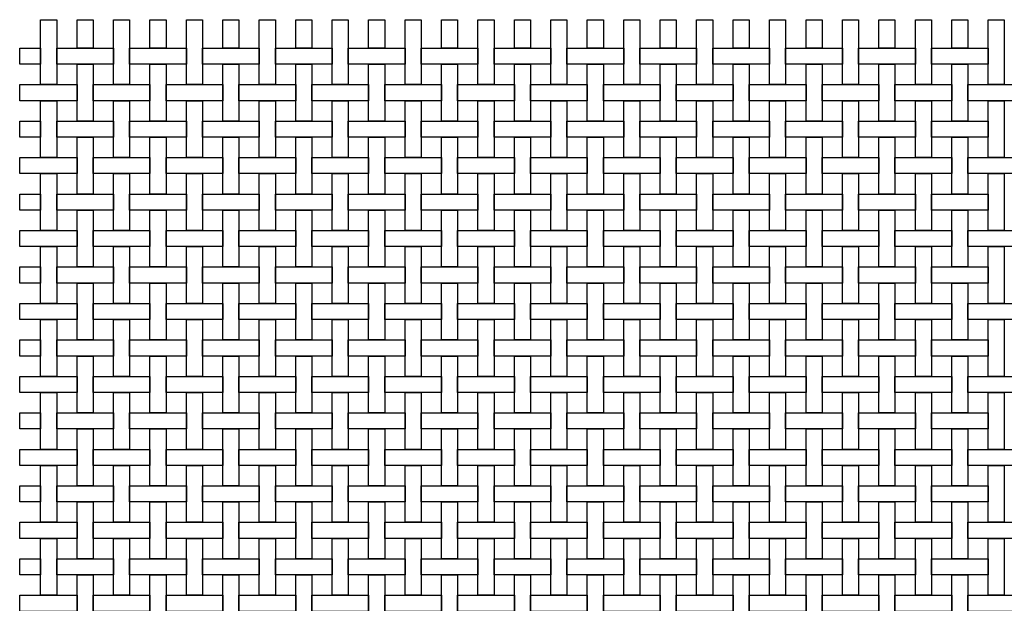
# Model space of a CAD drawing. Extents: x 384.3 to 399.7, y 236.3 to 246.3.
# Drawn here: x 387.8 to 389.6, y 239.4 to 240.5 of the extents above; entities that cross this region are included whole.
import ezdxf

# ---------------------------------------------------------------- set-up
doc = ezdxf.new("R2010")
doc.units = 0
doc.header["$MEASUREMENT"] = 0
doc.layers.add('malla', color=7, linetype='CONTINUOUS')

msp = doc.modelspace()

# ---------------------------------------------------------------- linework, layer by layer
at = {"layer": 'malla'}
for points in [[(387.8622, 240.4783), (387.8622, 240.3573), (387.8322, 240.3573), (387.8322, 240.4783)], [(387.9302, 240.4783), (387.9302, 240.4253), (387.9002, 240.4253), (387.9002, 240.4783)], [(387.9982, 240.4783), (387.9982, 240.3573), (387.9682, 240.3573), (387.9682, 240.4783)], [(388.0662, 240.4783), (388.0662, 240.4253), (388.0362, 240.4253), (388.0362, 240.4783)], [(388.1342, 240.4783), (388.1342, 240.3573), (388.1042, 240.3573), (388.1042, 240.4783)], [(388.2022, 240.4783), (388.2022, 240.4253), (388.1722, 240.4253), (388.1722, 240.4783)], [(388.2702, 240.4783), (388.2702, 240.3573), (388.2402, 240.3573), (388.2402, 240.4783)], [(388.3382, 240.4783), (388.3382, 240.4253), (388.3082, 240.4253), (388.3082, 240.4783)], [(388.4062, 240.4783), (388.4062, 240.3573), (388.3762, 240.3573), (388.3762, 240.4783)], [(388.4742, 240.4783), (388.4742, 240.4253), (388.4442, 240.4253), (388.4442, 240.4783)], [(388.5422, 240.4783), (388.5422, 240.3573), (388.5122, 240.3573), (388.5122, 240.4783)], [(388.6102, 240.4783), (388.6102, 240.4253), (388.5802, 240.4253), (388.5802, 240.4783)], [(388.6782, 240.4783), (388.6782, 240.3573), (388.6482, 240.3573), (388.6482, 240.4783)], [(388.7462, 240.4783), (388.7462, 240.4253), (388.7162, 240.4253), (388.7162, 240.4783)], [(388.8142, 240.4783), (388.8142, 240.3573), (388.7842, 240.3573), (388.7842, 240.4783)], [(388.8822, 240.4783), (388.8822, 240.4253), (388.8522, 240.4253), (388.8522, 240.4783)], [(388.9502, 240.4783), (388.9502, 240.3573), (388.9202, 240.3573), (388.9202, 240.4783)], [(389.0182, 240.4783), (389.0182, 240.4253), (388.9882, 240.4253), (388.9882, 240.4783)], [(389.0862, 240.4783), (389.0862, 240.3573), (389.0562, 240.3573), (389.0562, 240.4783)], [(389.1542, 240.4783), (389.1542, 240.4253), (389.1242, 240.4253), (389.1242, 240.4783)], [(389.2222, 240.4783), (389.2222, 240.3573), (389.1922, 240.3573), (389.1922, 240.4783)], [(389.2902, 240.4783), (389.2902, 240.4253), (389.2602, 240.4253), (389.2602, 240.4783)], [(389.3582, 240.4783), (389.3582, 240.3573), (389.3282, 240.3573), (389.3282, 240.4783)], [(389.4262, 240.4783), (389.4262, 240.4253), (389.3962, 240.4253), (389.3962, 240.4783)], [(389.4942, 240.4783), (389.4942, 240.3573), (389.4642, 240.3573), (389.4642, 240.4783)], [(389.5622, 240.4783), (389.5622, 240.4253), (389.5322, 240.4253), (389.5322, 240.4783)], [(389.6302, 240.4783), (389.6302, 240.3573), (389.6002, 240.3573), (389.6002, 240.4783)], [(387.8322, 240.4253), (387.8322, 240.3953), (387.7932, 240.3953), (387.7932, 240.4253)], [(387.9682, 240.4253), (387.9682, 240.3953), (387.8622, 240.3953), (387.8622, 240.4253)], [(388.1042, 240.4253), (388.1042, 240.3953), (387.9982, 240.3953), (387.9982, 240.4253)], [(388.2402, 240.4253), (388.2402, 240.3953), (388.1342, 240.3953), (388.1342, 240.4253)], [(388.3762, 240.4253), (388.3762, 240.3953), (388.2702, 240.3953), (388.2702, 240.4253)], [(388.5122, 240.4253), (388.5122, 240.3953), (388.4062, 240.3953), (388.4062, 240.4253)], [(388.6482, 240.4253), (388.6482, 240.3953), (388.5422, 240.3953), (388.5422, 240.4253)], [(388.7842, 240.4253), (388.7842, 240.3953), (388.6782, 240.3953), (388.6782, 240.4253)], [(388.9202, 240.4253), (388.9202, 240.3953), (388.8142, 240.3953), (388.8142, 240.4253)], [(389.0562, 240.4253), (389.0562, 240.3953), (388.9502, 240.3953), (388.9502, 240.4253)], [(389.1922, 240.4253), (389.1922, 240.3953), (389.0862, 240.3953), (389.0862, 240.4253)], [(389.3282, 240.4253), (389.3282, 240.3953), (389.2222, 240.3953), (389.2222, 240.4253)], [(389.4642, 240.4253), (389.4642, 240.3953), (389.3582, 240.3953), (389.3582, 240.4253)], [(389.6002, 240.4253), (389.6002, 240.3953), (389.4942, 240.3953), (389.4942, 240.4253)], [(387.9302, 240.3953), (387.9302, 240.2893), (387.9002, 240.2893), (387.9002, 240.3953)], [(388.0662, 240.3953), (388.0662, 240.2893), (388.0362, 240.2893), (388.0362, 240.3953)], [(388.2022, 240.3953), (388.2022, 240.2893), (388.1722, 240.2893), (388.1722, 240.3953)], [(388.3382, 240.3953), (388.3382, 240.2893), (388.3082, 240.2893), (388.3082, 240.3953)], [(388.4742, 240.3953), (388.4742, 240.2893), (388.4442, 240.2893), (388.4442, 240.3953)], [(388.6102, 240.3953), (388.6102, 240.2893), (388.5802, 240.2893), (388.5802, 240.3953)], [(388.7462, 240.3953), (388.7462, 240.2893), (388.7162, 240.2893), (388.7162, 240.3953)], [(388.8822, 240.3953), (388.8822, 240.2893), (388.8522, 240.2893), (388.8522, 240.3953)], [(389.0182, 240.3953), (389.0182, 240.2893), (388.9882, 240.2893), (388.9882, 240.3953)], [(389.1542, 240.3953), (389.1542, 240.2893), (389.1242, 240.2893), (389.1242, 240.3953)], [(389.2902, 240.3953), (389.2902, 240.2893), (389.2602, 240.2893), (389.2602, 240.3953)], [(389.4262, 240.3953), (389.4262, 240.2893), (389.3962, 240.2893), (389.3962, 240.3953)], [(389.5622, 240.3953), (389.5622, 240.2893), (389.5322, 240.2893), (389.5322, 240.3953)], [(387.9002, 240.3573), (387.9002, 240.3273), (387.7932, 240.3273), (387.7932, 240.3573)], [(388.0362, 240.3573), (388.0362, 240.3273), (387.9302, 240.3273), (387.9302, 240.3573)], [(388.1722, 240.3573), (388.1722, 240.3273), (388.0662, 240.3273), (388.0662, 240.3573)], [(388.3082, 240.3573), (388.3082, 240.3273), (388.2022, 240.3273), (388.2022, 240.3573)], [(388.4442, 240.3573), (388.4442, 240.3273), (388.3382, 240.3273), (388.3382, 240.3573)], [(388.5802, 240.3573), (388.5802, 240.3273), (388.4742, 240.3273), (388.4742, 240.3573)], [(388.7162, 240.3573), (388.7162, 240.3273), (388.6102, 240.3273), (388.6102, 240.3573)], [(388.8522, 240.3573), (388.8522, 240.3273), (388.7462, 240.3273), (388.7462, 240.3573)], [(388.9882, 240.3573), (388.9882, 240.3273), (388.8822, 240.3273), (388.8822, 240.3573)], [(389.1242, 240.3573), (389.1242, 240.3273), (389.0182, 240.3273), (389.0182, 240.3573)], [(389.2602, 240.3573), (389.2602, 240.3273), (389.1542, 240.3273), (389.1542, 240.3573)], [(389.3962, 240.3573), (389.3962, 240.3273), (389.2902, 240.3273), (389.2902, 240.3573)], [(389.5322, 240.3573), (389.5322, 240.3273), (389.4262, 240.3273), (389.4262, 240.3573)], [(389.6682, 240.3573), (389.6682, 240.3273), (389.5622, 240.3273), (389.5622, 240.3573)], [(387.8622, 240.3273), (387.8622, 240.2213), (387.8322, 240.2213), (387.8322, 240.3273)], [(387.9982, 240.3273), (387.9982, 240.2213), (387.9682, 240.2213), (387.9682, 240.3273)], [(388.1342, 240.3273), (388.1342, 240.2213), (388.1042, 240.2213), (388.1042, 240.3273)], [(388.2702, 240.3273), (388.2702, 240.2213), (388.2402, 240.2213), (388.2402, 240.3273)], [(388.4062, 240.3273), (388.4062, 240.2213), (388.3762, 240.2213), (388.3762, 240.3273)], [(388.5422, 240.3273), (388.5422, 240.2213), (388.5122, 240.2213), (388.5122, 240.3273)], [(388.6782, 240.3273), (388.6782, 240.2213), (388.6482, 240.2213), (388.6482, 240.3273)], [(388.8142, 240.3273), (388.8142, 240.2213), (388.7842, 240.2213), (388.7842, 240.3273)], [(388.9502, 240.3273), (388.9502, 240.2213), (388.9202, 240.2213), (388.9202, 240.3273)], [(389.0862, 240.3273), (389.0862, 240.2213), (389.0562, 240.2213), (389.0562, 240.3273)], [(389.2222, 240.3273), (389.2222, 240.2213), (389.1922, 240.2213), (389.1922, 240.3273)], [(389.3582, 240.3273), (389.3582, 240.2213), (389.3282, 240.2213), (389.3282, 240.3273)], [(389.4942, 240.3273), (389.4942, 240.2213), (389.4642, 240.2213), (389.4642, 240.3273)], [(389.6302, 240.3273), (389.6302, 240.2213), (389.6002, 240.2213), (389.6002, 240.3273)], [(387.8322, 240.2893), (387.8322, 240.2593), (387.7932, 240.2593), (387.7932, 240.2893)], [(387.9682, 240.2893), (387.9682, 240.2593), (387.8622, 240.2593), (387.8622, 240.2893)], [(388.1042, 240.2893), (388.1042, 240.2593), (387.9982, 240.2593), (387.9982, 240.2893)], [(388.2402, 240.2893), (388.2402, 240.2593), (388.1342, 240.2593), (388.1342, 240.2893)], [(388.3762, 240.2893), (388.3762, 240.2593), (388.2702, 240.2593), (388.2702, 240.2893)], [(388.5122, 240.2893), (388.5122, 240.2593), (388.4062, 240.2593), (388.4062, 240.2893)], [(388.6482, 240.2893), (388.6482, 240.2593), (388.5422, 240.2593), (388.5422, 240.2893)], [(388.7842, 240.2893), (388.7842, 240.2593), (388.6782, 240.2593), (388.6782, 240.2893)], [(388.9202, 240.2893), (388.9202, 240.2593), (388.8142, 240.2593), (388.8142, 240.2893)], [(389.0562, 240.2893), (389.0562, 240.2593), (388.9502, 240.2593), (388.9502, 240.2893)], [(389.1922, 240.2893), (389.1922, 240.2593), (389.0862, 240.2593), (389.0862, 240.2893)], [(389.3282, 240.2893), (389.3282, 240.2593), (389.2222, 240.2593), (389.2222, 240.2893)], [(389.4642, 240.2893), (389.4642, 240.2593), (389.3582, 240.2593), (389.3582, 240.2893)], [(389.6002, 240.2893), (389.6002, 240.2593), (389.4942, 240.2593), (389.4942, 240.2893)], [(387.9302, 240.2593), (387.9302, 240.1533), (387.9002, 240.1533), (387.9002, 240.2593)], [(388.0662, 240.2593), (388.0662, 240.1533), (388.0362, 240.1533), (388.0362, 240.2593)], [(388.2022, 240.2593), (388.2022, 240.1533), (388.1722, 240.1533), (388.1722, 240.2593)], [(388.3382, 240.2593), (388.3382, 240.1533), (388.3082, 240.1533), (388.3082, 240.2593)], [(388.4742, 240.2593), (388.4742, 240.1533), (388.4442, 240.1533), (388.4442, 240.2593)], [(388.6102, 240.2593), (388.6102, 240.1533), (388.5802, 240.1533), (388.5802, 240.2593)], [(388.7462, 240.2593), (388.7462, 240.1533), (388.7162, 240.1533), (388.7162, 240.2593)], [(388.8822, 240.2593), (388.8822, 240.1533), (388.8522, 240.1533), (388.8522, 240.2593)], [(389.0182, 240.2593), (389.0182, 240.1533), (388.9882, 240.1533), (388.9882, 240.2593)], [(389.1542, 240.2593), (389.1542, 240.1533), (389.1242, 240.1533), (389.1242, 240.2593)], [(389.2902, 240.2593), (389.2902, 240.1533), (389.2602, 240.1533), (389.2602, 240.2593)], [(389.4262, 240.2593), (389.4262, 240.1533), (389.3962, 240.1533), (389.3962, 240.2593)], [(389.5622, 240.2593), (389.5622, 240.1533), (389.5322, 240.1533), (389.5322, 240.2593)], [(387.9002, 240.2213), (387.9002, 240.1913), (387.7932, 240.1913), (387.7932, 240.2213)], [(388.0362, 240.2213), (388.0362, 240.1913), (387.9302, 240.1913), (387.9302, 240.2213)], [(388.1722, 240.2213), (388.1722, 240.1913), (388.0662, 240.1913), (388.0662, 240.2213)], [(388.3082, 240.2213), (388.3082, 240.1913), (388.2022, 240.1913), (388.2022, 240.2213)], [(388.4442, 240.2213), (388.4442, 240.1913), (388.3382, 240.1913), (388.3382, 240.2213)], [(388.5802, 240.2213), (388.5802, 240.1913), (388.4742, 240.1913), (388.4742, 240.2213)], [(388.7162, 240.2213), (388.7162, 240.1913), (388.6102, 240.1913), (388.6102, 240.2213)], [(388.8522, 240.2213), (388.8522, 240.1913), (388.7462, 240.1913), (388.7462, 240.2213)], [(388.9882, 240.2213), (388.9882, 240.1913), (388.8822, 240.1913), (388.8822, 240.2213)], [(389.1242, 240.2213), (389.1242, 240.1913), (389.0182, 240.1913), (389.0182, 240.2213)], [(389.2602, 240.2213), (389.2602, 240.1913), (389.1542, 240.1913), (389.1542, 240.2213)], [(389.3962, 240.2213), (389.3962, 240.1913), (389.2902, 240.1913), (389.2902, 240.2213)], [(389.5322, 240.2213), (389.5322, 240.1913), (389.4262, 240.1913), (389.4262, 240.2213)], [(389.6682, 240.2213), (389.6682, 240.1913), (389.5622, 240.1913), (389.5622, 240.2213)], [(387.8622, 240.1913), (387.8622, 240.0853), (387.8322, 240.0853), (387.8322, 240.1913)], [(387.9982, 240.1913), (387.9982, 240.0853), (387.9682, 240.0853), (387.9682, 240.1913)], [(388.1342, 240.1913), (388.1342, 240.0853), (388.1042, 240.0853), (388.1042, 240.1913)], [(388.2702, 240.1913), (388.2702, 240.0853), (388.2402, 240.0853), (388.2402, 240.1913)], [(388.4062, 240.1913), (388.4062, 240.0853), (388.3762, 240.0853), (388.3762, 240.1913)], [(388.5422, 240.1913), (388.5422, 240.0853), (388.5122, 240.0853), (388.5122, 240.1913)], [(388.6782, 240.1913), (388.6782, 240.0853), (388.6482, 240.0853), (388.6482, 240.1913)], [(388.8142, 240.1913), (388.8142, 240.0853), (388.7842, 240.0853), (388.7842, 240.1913)], [(388.9502, 240.1913), (388.9502, 240.0853), (388.9202, 240.0853), (388.9202, 240.1913)], [(389.0862, 240.1913), (389.0862, 240.0853), (389.0562, 240.0853), (389.0562, 240.1913)], [(389.2222, 240.1913), (389.2222, 240.0853), (389.1922, 240.0853), (389.1922, 240.1913)], [(389.3582, 240.1913), (389.3582, 240.0853), (389.3282, 240.0853), (389.3282, 240.1913)], [(389.4942, 240.1913), (389.4942, 240.0853), (389.4642, 240.0853), (389.4642, 240.1913)], [(389.6302, 240.1913), (389.6302, 240.0853), (389.6002, 240.0853), (389.6002, 240.1913)], [(387.8322, 240.1533), (387.8322, 240.1233), (387.7932, 240.1233), (387.7932, 240.1533)], [(387.9682, 240.1533), (387.9682, 240.1233), (387.8622, 240.1233), (387.8622, 240.1533)], [(388.1042, 240.1533), (388.1042, 240.1233), (387.9982, 240.1233), (387.9982, 240.1533)], [(388.2402, 240.1533), (388.2402, 240.1233), (388.1342, 240.1233), (388.1342, 240.1533)], [(388.3762, 240.1533), (388.3762, 240.1233), (388.2702, 240.1233), (388.2702, 240.1533)], [(388.5122, 240.1533), (388.5122, 240.1233), (388.4062, 240.1233), (388.4062, 240.1533)], [(388.6482, 240.1533), (388.6482, 240.1233), (388.5422, 240.1233), (388.5422, 240.1533)], [(388.7842, 240.1533), (388.7842, 240.1233), (388.6782, 240.1233), (388.6782, 240.1533)], [(388.9202, 240.1533), (388.9202, 240.1233), (388.8142, 240.1233), (388.8142, 240.1533)], [(389.0562, 240.1533), (389.0562, 240.1233), (388.9502, 240.1233), (388.9502, 240.1533)], [(389.1922, 240.1533), (389.1922, 240.1233), (389.0862, 240.1233), (389.0862, 240.1533)], [(389.3282, 240.1533), (389.3282, 240.1233), (389.2222, 240.1233), (389.2222, 240.1533)], [(389.4642, 240.1533), (389.4642, 240.1233), (389.3582, 240.1233), (389.3582, 240.1533)], [(389.6002, 240.1533), (389.6002, 240.1233), (389.4942, 240.1233), (389.4942, 240.1533)], [(387.9302, 240.1233), (387.9302, 240.0173), (387.9002, 240.0173), (387.9002, 240.1233)], [(388.0662, 240.1233), (388.0662, 240.0173), (388.0362, 240.0173), (388.0362, 240.1233)], [(388.2022, 240.1233), (388.2022, 240.0173), (388.1722, 240.0173), (388.1722, 240.1233)], [(388.3382, 240.1233), (388.3382, 240.0173), (388.3082, 240.0173), (388.3082, 240.1233)], [(388.4742, 240.1233), (388.4742, 240.0173), (388.4442, 240.0173), (388.4442, 240.1233)], [(388.6102, 240.1233), (388.6102, 240.0173), (388.5802, 240.0173), (388.5802, 240.1233)], [(388.7462, 240.1233), (388.7462, 240.0173), (388.7162, 240.0173), (388.7162, 240.1233)], [(388.8822, 240.1233), (388.8822, 240.0173), (388.8522, 240.0173), (388.8522, 240.1233)], [(389.0182, 240.1233), (389.0182, 240.0173), (388.9882, 240.0173), (388.9882, 240.1233)], [(389.1542, 240.1233), (389.1542, 240.0173), (389.1242, 240.0173), (389.1242, 240.1233)], [(389.2902, 240.1233), (389.2902, 240.0173), (389.2602, 240.0173), (389.2602, 240.1233)], [(389.4262, 240.1233), (389.4262, 240.0173), (389.3962, 240.0173), (389.3962, 240.1233)], [(389.5622, 240.1233), (389.5622, 240.0173), (389.5322, 240.0173), (389.5322, 240.1233)], [(387.9002, 240.0853), (387.9002, 240.0553), (387.7932, 240.0553), (387.7932, 240.0853)], [(388.0362, 240.0853), (388.0362, 240.0553), (387.9302, 240.0553), (387.9302, 240.0853)], [(388.1722, 240.0853), (388.1722, 240.0553), (388.0662, 240.0553), (388.0662, 240.0853)], [(388.3082, 240.0853), (388.3082, 240.0553), (388.2022, 240.0553), (388.2022, 240.0853)], [(388.4442, 240.0853), (388.4442, 240.0553), (388.3382, 240.0553), (388.3382, 240.0853)], [(388.5802, 240.0853), (388.5802, 240.0553), (388.4742, 240.0553), (388.4742, 240.0853)], [(388.7162, 240.0853), (388.7162, 240.0553), (388.6102, 240.0553), (388.6102, 240.0853)], [(388.8522, 240.0853), (388.8522, 240.0553), (388.7462, 240.0553), (388.7462, 240.0853)], [(388.9882, 240.0853), (388.9882, 240.0553), (388.8822, 240.0553), (388.8822, 240.0853)], [(389.1242, 240.0853), (389.1242, 240.0553), (389.0182, 240.0553), (389.0182, 240.0853)], [(389.2602, 240.0853), (389.2602, 240.0553), (389.1542, 240.0553), (389.1542, 240.0853)], [(389.3962, 240.0853), (389.3962, 240.0553), (389.2902, 240.0553), (389.2902, 240.0853)], [(389.5322, 240.0853), (389.5322, 240.0553), (389.4262, 240.0553), (389.4262, 240.0853)], [(389.6682, 240.0853), (389.6682, 240.0553), (389.5622, 240.0553), (389.5622, 240.0853)], [(387.8622, 240.0553), (387.8622, 239.9493), (387.8322, 239.9493), (387.8322, 240.0553)], [(387.9982, 240.0553), (387.9982, 239.9493), (387.9682, 239.9493), (387.9682, 240.0553)], [(388.1342, 240.0553), (388.1342, 239.9493), (388.1042, 239.9493), (388.1042, 240.0553)], [(388.2702, 240.0553), (388.2702, 239.9493), (388.2402, 239.9493), (388.2402, 240.0553)], [(388.4062, 240.0553), (388.4062, 239.9493), (388.3762, 239.9493), (388.3762, 240.0553)], [(388.5422, 240.0553), (388.5422, 239.9493), (388.5122, 239.9493), (388.5122, 240.0553)], [(388.6782, 240.0553), (388.6782, 239.9493), (388.6482, 239.9493), (388.6482, 240.0553)], [(388.8142, 240.0553), (388.8142, 239.9493), (388.7842, 239.9493), (388.7842, 240.0553)], [(388.9502, 240.0553), (388.9502, 239.9493), (388.9202, 239.9493), (388.9202, 240.0553)], [(389.0862, 240.0553), (389.0862, 239.9493), (389.0562, 239.9493), (389.0562, 240.0553)], [(389.2222, 240.0553), (389.2222, 239.9493), (389.1922, 239.9493), (389.1922, 240.0553)], [(389.3582, 240.0553), (389.3582, 239.9493), (389.3282, 239.9493), (389.3282, 240.0553)], [(389.4942, 240.0553), (389.4942, 239.9493), (389.4642, 239.9493), (389.4642, 240.0553)], [(389.6302, 240.0553), (389.6302, 239.9493), (389.6002, 239.9493), (389.6002, 240.0553)], [(387.8322, 240.0173), (387.8322, 239.9873), (387.7932, 239.9873), (387.7932, 240.0173)], [(387.9682, 240.0173), (387.9682, 239.9873), (387.8622, 239.9873), (387.8622, 240.0173)], [(388.1042, 240.0173), (388.1042, 239.9873), (387.9982, 239.9873), (387.9982, 240.0173)], [(388.2402, 240.0173), (388.2402, 239.9873), (388.1342, 239.9873), (388.1342, 240.0173)], [(388.3762, 240.0173), (388.3762, 239.9873), (388.2702, 239.9873), (388.2702, 240.0173)], [(388.5122, 240.0173), (388.5122, 239.9873), (388.4062, 239.9873), (388.4062, 240.0173)], [(388.6482, 240.0173), (388.6482, 239.9873), (388.5422, 239.9873), (388.5422, 240.0173)], [(388.7842, 240.0173), (388.7842, 239.9873), (388.6782, 239.9873), (388.6782, 240.0173)], [(388.9202, 240.0173), (388.9202, 239.9873), (388.8142, 239.9873), (388.8142, 240.0173)], [(389.0562, 240.0173), (389.0562, 239.9873), (388.9502, 239.9873), (388.9502, 240.0173)], [(389.1922, 240.0173), (389.1922, 239.9873), (389.0862, 239.9873), (389.0862, 240.0173)], [(389.3282, 240.0173), (389.3282, 239.9873), (389.2222, 239.9873), (389.2222, 240.0173)], [(389.4642, 240.0173), (389.4642, 239.9873), (389.3582, 239.9873), (389.3582, 240.0173)], [(389.6002, 240.0173), (389.6002, 239.9873), (389.4942, 239.9873), (389.4942, 240.0173)], [(387.9302, 239.9873), (387.9302, 239.8813), (387.9002, 239.8813), (387.9002, 239.9873)], [(388.0662, 239.9873), (388.0662, 239.8813), (388.0362, 239.8813), (388.0362, 239.9873)], [(388.2022, 239.9873), (388.2022, 239.8813), (388.1722, 239.8813), (388.1722, 239.9873)], [(388.3382, 239.9873), (388.3382, 239.8813), (388.3082, 239.8813), (388.3082, 239.9873)], [(388.4742, 239.9873), (388.4742, 239.8813), (388.4442, 239.8813), (388.4442, 239.9873)], [(388.6102, 239.9873), (388.6102, 239.8813), (388.5802, 239.8813), (388.5802, 239.9873)], [(388.7462, 239.9873), (388.7462, 239.8813), (388.7162, 239.8813), (388.7162, 239.9873)], [(388.8822, 239.9873), (388.8822, 239.8813), (388.8522, 239.8813), (388.8522, 239.9873)], [(389.0182, 239.9873), (389.0182, 239.8813), (388.9882, 239.8813), (388.9882, 239.9873)], [(389.1542, 239.9873), (389.1542, 239.8813), (389.1242, 239.8813), (389.1242, 239.9873)], [(389.2902, 239.9873), (389.2902, 239.8813), (389.2602, 239.8813), (389.2602, 239.9873)], [(389.4262, 239.9873), (389.4262, 239.8813), (389.3962, 239.8813), (389.3962, 239.9873)], [(389.5622, 239.9873), (389.5622, 239.8813), (389.5322, 239.8813), (389.5322, 239.9873)], [(387.9002, 239.9493), (387.9002, 239.9193), (387.7932, 239.9193), (387.7932, 239.9493)], [(388.0362, 239.9493), (388.0362, 239.9193), (387.9302, 239.9193), (387.9302, 239.9493)], [(388.1722, 239.9493), (388.1722, 239.9193), (388.0662, 239.9193), (388.0662, 239.9493)], [(388.3082, 239.9493), (388.3082, 239.9193), (388.2022, 239.9193), (388.2022, 239.9493)], [(388.4442, 239.9493), (388.4442, 239.9193), (388.3382, 239.9193), (388.3382, 239.9493)], [(388.5802, 239.9493), (388.5802, 239.9193), (388.4742, 239.9193), (388.4742, 239.9493)], [(388.7162, 239.9493), (388.7162, 239.9193), (388.6102, 239.9193), (388.6102, 239.9493)], [(388.8522, 239.9493), (388.8522, 239.9193), (388.7462, 239.9193), (388.7462, 239.9493)], [(388.9882, 239.9493), (388.9882, 239.9193), (388.8822, 239.9193), (388.8822, 239.9493)], [(389.1242, 239.9493), (389.1242, 239.9193), (389.0182, 239.9193), (389.0182, 239.9493)], [(389.2602, 239.9493), (389.2602, 239.9193), (389.1542, 239.9193), (389.1542, 239.9493)], [(389.3962, 239.9493), (389.3962, 239.9193), (389.2902, 239.9193), (389.2902, 239.9493)], [(389.5322, 239.9493), (389.5322, 239.9193), (389.4262, 239.9193), (389.4262, 239.9493)], [(389.6682, 239.9493), (389.6682, 239.9193), (389.5622, 239.9193), (389.5622, 239.9493)], [(387.8622, 239.9193), (387.8622, 239.8133), (387.8322, 239.8133), (387.8322, 239.9193)], [(387.9982, 239.9193), (387.9982, 239.8133), (387.9682, 239.8133), (387.9682, 239.9193)], [(388.1342, 239.9193), (388.1342, 239.8133), (388.1042, 239.8133), (388.1042, 239.9193)], [(388.2702, 239.9193), (388.2702, 239.8133), (388.2402, 239.8133), (388.2402, 239.9193)], [(388.4062, 239.9193), (388.4062, 239.8133), (388.3762, 239.8133), (388.3762, 239.9193)], [(388.5422, 239.9193), (388.5422, 239.8133), (388.5122, 239.8133), (388.5122, 239.9193)], [(388.6782, 239.9193), (388.6782, 239.8133), (388.6482, 239.8133), (388.6482, 239.9193)], [(388.8142, 239.9193), (388.8142, 239.8133), (388.7842, 239.8133), (388.7842, 239.9193)], [(388.9502, 239.9193), (388.9502, 239.8133), (388.9202, 239.8133), (388.9202, 239.9193)], [(389.0862, 239.9193), (389.0862, 239.8133), (389.0562, 239.8133), (389.0562, 239.9193)], [(389.2222, 239.9193), (389.2222, 239.8133), (389.1922, 239.8133), (389.1922, 239.9193)], [(389.3582, 239.9193), (389.3582, 239.8133), (389.3282, 239.8133), (389.3282, 239.9193)], [(389.4942, 239.9193), (389.4942, 239.8133), (389.4642, 239.8133), (389.4642, 239.9193)], [(389.6302, 239.9193), (389.6302, 239.8133), (389.6002, 239.8133), (389.6002, 239.9193)], [(387.8322, 239.8813), (387.8322, 239.8513), (387.7932, 239.8513), (387.7932, 239.8813)], [(387.9682, 239.8813), (387.9682, 239.8513), (387.8622, 239.8513), (387.8622, 239.8813)], [(388.1042, 239.8813), (388.1042, 239.8513), (387.9982, 239.8513), (387.9982, 239.8813)], [(388.2402, 239.8813), (388.2402, 239.8513), (388.1342, 239.8513), (388.1342, 239.8813)], [(388.3762, 239.8813), (388.3762, 239.8513), (388.2702, 239.8513), (388.2702, 239.8813)], [(388.5122, 239.8813), (388.5122, 239.8513), (388.4062, 239.8513), (388.4062, 239.8813)], [(388.6482, 239.8813), (388.6482, 239.8513), (388.5422, 239.8513), (388.5422, 239.8813)], [(388.7842, 239.8813), (388.7842, 239.8513), (388.6782, 239.8513), (388.6782, 239.8813)], [(388.9202, 239.8813), (388.9202, 239.8513), (388.8142, 239.8513), (388.8142, 239.8813)], [(389.0562, 239.8813), (389.0562, 239.8513), (388.9502, 239.8513), (388.9502, 239.8813)], [(389.1922, 239.8813), (389.1922, 239.8513), (389.0862, 239.8513), (389.0862, 239.8813)], [(389.3282, 239.8813), (389.3282, 239.8513), (389.2222, 239.8513), (389.2222, 239.8813)], [(389.4642, 239.8813), (389.4642, 239.8513), (389.3582, 239.8513), (389.3582, 239.8813)], [(389.6002, 239.8813), (389.6002, 239.8513), (389.4942, 239.8513), (389.4942, 239.8813)], [(387.9302, 239.8513), (387.9302, 239.7453), (387.9002, 239.7453), (387.9002, 239.8513)], [(388.0662, 239.8513), (388.0662, 239.7453), (388.0362, 239.7453), (388.0362, 239.8513)], [(388.2022, 239.8513), (388.2022, 239.7453), (388.1722, 239.7453), (388.1722, 239.8513)], [(388.3382, 239.8513), (388.3382, 239.7453), (388.3082, 239.7453), (388.3082, 239.8513)], [(388.4742, 239.8513), (388.4742, 239.7453), (388.4442, 239.7453), (388.4442, 239.8513)], [(388.6102, 239.8513), (388.6102, 239.7453), (388.5802, 239.7453), (388.5802, 239.8513)], [(388.7462, 239.8513), (388.7462, 239.7453), (388.7162, 239.7453), (388.7162, 239.8513)], [(388.8822, 239.8513), (388.8822, 239.7453), (388.8522, 239.7453), (388.8522, 239.8513)], [(389.0182, 239.8513), (389.0182, 239.7453), (388.9882, 239.7453), (388.9882, 239.8513)], [(389.1542, 239.8513), (389.1542, 239.7453), (389.1242, 239.7453), (389.1242, 239.8513)], [(389.2902, 239.8513), (389.2902, 239.7453), (389.2602, 239.7453), (389.2602, 239.8513)], [(389.4262, 239.8513), (389.4262, 239.7453), (389.3962, 239.7453), (389.3962, 239.8513)], [(389.5622, 239.8513), (389.5622, 239.7453), (389.5322, 239.7453), (389.5322, 239.8513)], [(387.9002, 239.8133), (387.9002, 239.7833), (387.7932, 239.7833), (387.7932, 239.8133)], [(388.0362, 239.8133), (388.0362, 239.7833), (387.9302, 239.7833), (387.9302, 239.8133)], [(388.1722, 239.8133), (388.1722, 239.7833), (388.0662, 239.7833), (388.0662, 239.8133)], [(388.3082, 239.8133), (388.3082, 239.7833), (388.2022, 239.7833), (388.2022, 239.8133)], [(388.4442, 239.8133), (388.4442, 239.7833), (388.3382, 239.7833), (388.3382, 239.8133)], [(388.5802, 239.8133), (388.5802, 239.7833), (388.4742, 239.7833), (388.4742, 239.8133)], [(388.7162, 239.8133), (388.7162, 239.7833), (388.6102, 239.7833), (388.6102, 239.8133)], [(388.8522, 239.8133), (388.8522, 239.7833), (388.7462, 239.7833), (388.7462, 239.8133)], [(388.9882, 239.8133), (388.9882, 239.7833), (388.8822, 239.7833), (388.8822, 239.8133)], [(389.1242, 239.8133), (389.1242, 239.7833), (389.0182, 239.7833), (389.0182, 239.8133)], [(389.2602, 239.8133), (389.2602, 239.7833), (389.1542, 239.7833), (389.1542, 239.8133)], [(389.3962, 239.8133), (389.3962, 239.7833), (389.2902, 239.7833), (389.2902, 239.8133)], [(389.5322, 239.8133), (389.5322, 239.7833), (389.4262, 239.7833), (389.4262, 239.8133)], [(389.6682, 239.8133), (389.6682, 239.7833), (389.5622, 239.7833), (389.5622, 239.8133)], [(387.8622, 239.7833), (387.8622, 239.6773), (387.8322, 239.6773), (387.8322, 239.7833)], [(387.9982, 239.7833), (387.9982, 239.6773), (387.9682, 239.6773), (387.9682, 239.7833)], [(388.1342, 239.7833), (388.1342, 239.6773), (388.1042, 239.6773), (388.1042, 239.7833)], [(388.2702, 239.7833), (388.2702, 239.6773), (388.2402, 239.6773), (388.2402, 239.7833)], [(388.4062, 239.7833), (388.4062, 239.6773), (388.3762, 239.6773), (388.3762, 239.7833)], [(388.5422, 239.7833), (388.5422, 239.6773), (388.5122, 239.6773), (388.5122, 239.7833)], [(388.6782, 239.7833), (388.6782, 239.6773), (388.6482, 239.6773), (388.6482, 239.7833)], [(388.8142, 239.7833), (388.8142, 239.6773), (388.7842, 239.6773), (388.7842, 239.7833)], [(388.9502, 239.7833), (388.9502, 239.6773), (388.9202, 239.6773), (388.9202, 239.7833)], [(389.0862, 239.7833), (389.0862, 239.6773), (389.0562, 239.6773), (389.0562, 239.7833)], [(389.2222, 239.7833), (389.2222, 239.6773), (389.1922, 239.6773), (389.1922, 239.7833)], [(389.3582, 239.7833), (389.3582, 239.6773), (389.3282, 239.6773), (389.3282, 239.7833)], [(389.4942, 239.7833), (389.4942, 239.6773), (389.4642, 239.6773), (389.4642, 239.7833)], [(389.6302, 239.7833), (389.6302, 239.6773), (389.6002, 239.6773), (389.6002, 239.7833)], [(387.8322, 239.7453), (387.8322, 239.7153), (387.7932, 239.7153), (387.7932, 239.7453)], [(387.9682, 239.7453), (387.9682, 239.7153), (387.8622, 239.7153), (387.8622, 239.7453)], [(388.1042, 239.7453), (388.1042, 239.7153), (387.9982, 239.7153), (387.9982, 239.7453)], [(388.2402, 239.7453), (388.2402, 239.7153), (388.1342, 239.7153), (388.1342, 239.7453)], [(388.3762, 239.7453), (388.3762, 239.7153), (388.2702, 239.7153), (388.2702, 239.7453)], [(388.5122, 239.7453), (388.5122, 239.7153), (388.4062, 239.7153), (388.4062, 239.7453)], [(388.6482, 239.7453), (388.6482, 239.7153), (388.5422, 239.7153), (388.5422, 239.7453)], [(388.7842, 239.7453), (388.7842, 239.7153), (388.6782, 239.7153), (388.6782, 239.7453)], [(388.9202, 239.7453), (388.9202, 239.7153), (388.8142, 239.7153), (388.8142, 239.7453)], [(389.0562, 239.7453), (389.0562, 239.7153), (388.9502, 239.7153), (388.9502, 239.7453)], [(389.1922, 239.7453), (389.1922, 239.7153), (389.0862, 239.7153), (389.0862, 239.7453)], [(389.3282, 239.7453), (389.3282, 239.7153), (389.2222, 239.7153), (389.2222, 239.7453)], [(389.4642, 239.7453), (389.4642, 239.7153), (389.3582, 239.7153), (389.3582, 239.7453)], [(389.6002, 239.7453), (389.6002, 239.7153), (389.4942, 239.7153), (389.4942, 239.7453)], [(387.9302, 239.7153), (387.9302, 239.6093), (387.9002, 239.6093), (387.9002, 239.7153)], [(388.0662, 239.7153), (388.0662, 239.6093), (388.0362, 239.6093), (388.0362, 239.7153)], [(388.2022, 239.7153), (388.2022, 239.6093), (388.1722, 239.6093), (388.1722, 239.7153)], [(388.3382, 239.7153), (388.3382, 239.6093), (388.3082, 239.6093), (388.3082, 239.7153)], [(388.4742, 239.7153), (388.4742, 239.6093), (388.4442, 239.6093), (388.4442, 239.7153)], [(388.6102, 239.7153), (388.6102, 239.6093), (388.5802, 239.6093), (388.5802, 239.7153)], [(388.7462, 239.7153), (388.7462, 239.6093), (388.7162, 239.6093), (388.7162, 239.7153)], [(388.8822, 239.7153), (388.8822, 239.6093), (388.8522, 239.6093), (388.8522, 239.7153)], [(389.0182, 239.7153), (389.0182, 239.6093), (388.9882, 239.6093), (388.9882, 239.7153)], [(389.1542, 239.7153), (389.1542, 239.6093), (389.1242, 239.6093), (389.1242, 239.7153)], [(389.2902, 239.7153), (389.2902, 239.6093), (389.2602, 239.6093), (389.2602, 239.7153)], [(389.4262, 239.7153), (389.4262, 239.6093), (389.3962, 239.6093), (389.3962, 239.7153)], [(389.5622, 239.7153), (389.5622, 239.6093), (389.5322, 239.6093), (389.5322, 239.7153)], [(387.9002, 239.6773), (387.9002, 239.6473), (387.7932, 239.6473), (387.7932, 239.6773)], [(388.0362, 239.6773), (388.0362, 239.6473), (387.9302, 239.6473), (387.9302, 239.6773)], [(388.1722, 239.6773), (388.1722, 239.6473), (388.0662, 239.6473), (388.0662, 239.6773)], [(388.3082, 239.6773), (388.3082, 239.6473), (388.2022, 239.6473), (388.2022, 239.6773)], [(388.4442, 239.6773), (388.4442, 239.6473), (388.3382, 239.6473), (388.3382, 239.6773)], [(388.5802, 239.6773), (388.5802, 239.6473), (388.4742, 239.6473), (388.4742, 239.6773)], [(388.7162, 239.6773), (388.7162, 239.6473), (388.6102, 239.6473), (388.6102, 239.6773)], [(388.8522, 239.6773), (388.8522, 239.6473), (388.7462, 239.6473), (388.7462, 239.6773)], [(388.9882, 239.6773), (388.9882, 239.6473), (388.8822, 239.6473), (388.8822, 239.6773)], [(389.1242, 239.6773), (389.1242, 239.6473), (389.0182, 239.6473), (389.0182, 239.6773)], [(389.2602, 239.6773), (389.2602, 239.6473), (389.1542, 239.6473), (389.1542, 239.6773)], [(389.3962, 239.6773), (389.3962, 239.6473), (389.2902, 239.6473), (389.2902, 239.6773)], [(389.5322, 239.6773), (389.5322, 239.6473), (389.4262, 239.6473), (389.4262, 239.6773)], [(389.6682, 239.6773), (389.6682, 239.6473), (389.5622, 239.6473), (389.5622, 239.6773)], [(387.8622, 239.6473), (387.8622, 239.5413), (387.8322, 239.5413), (387.8322, 239.6473)], [(387.9982, 239.6473), (387.9982, 239.5413), (387.9682, 239.5413), (387.9682, 239.6473)], [(388.1342, 239.6473), (388.1342, 239.5413), (388.1042, 239.5413), (388.1042, 239.6473)], [(388.2702, 239.6473), (388.2702, 239.5413), (388.2402, 239.5413), (388.2402, 239.6473)], [(388.4062, 239.6473), (388.4062, 239.5413), (388.3762, 239.5413), (388.3762, 239.6473)], [(388.5422, 239.6473), (388.5422, 239.5413), (388.5122, 239.5413), (388.5122, 239.6473)], [(388.6782, 239.6473), (388.6782, 239.5413), (388.6482, 239.5413), (388.6482, 239.6473)], [(388.8142, 239.6473), (388.8142, 239.5413), (388.7842, 239.5413), (388.7842, 239.6473)], [(388.9502, 239.6473), (388.9502, 239.5413), (388.9202, 239.5413), (388.9202, 239.6473)], [(389.0862, 239.6473), (389.0862, 239.5413), (389.0562, 239.5413), (389.0562, 239.6473)], [(389.2222, 239.6473), (389.2222, 239.5413), (389.1922, 239.5413), (389.1922, 239.6473)], [(389.3582, 239.6473), (389.3582, 239.5413), (389.3282, 239.5413), (389.3282, 239.6473)], [(389.4942, 239.6473), (389.4942, 239.5413), (389.4642, 239.5413), (389.4642, 239.6473)], [(389.6302, 239.6473), (389.6302, 239.5413), (389.6002, 239.5413), (389.6002, 239.6473)], [(387.8322, 239.6093), (387.8322, 239.5793), (387.7932, 239.5793), (387.7932, 239.6093)], [(387.9682, 239.6093), (387.9682, 239.5793), (387.8622, 239.5793), (387.8622, 239.6093)], [(388.1042, 239.6093), (388.1042, 239.5793), (387.9982, 239.5793), (387.9982, 239.6093)], [(388.2402, 239.6093), (388.2402, 239.5793), (388.1342, 239.5793), (388.1342, 239.6093)], [(388.3762, 239.6093), (388.3762, 239.5793), (388.2702, 239.5793), (388.2702, 239.6093)], [(388.5122, 239.6093), (388.5122, 239.5793), (388.4062, 239.5793), (388.4062, 239.6093)], [(388.6482, 239.6093), (388.6482, 239.5793), (388.5422, 239.5793), (388.5422, 239.6093)], [(388.7842, 239.6093), (388.7842, 239.5793), (388.6782, 239.5793), (388.6782, 239.6093)], [(388.9202, 239.6093), (388.9202, 239.5793), (388.8142, 239.5793), (388.8142, 239.6093)], [(389.0562, 239.6093), (389.0562, 239.5793), (388.9502, 239.5793), (388.9502, 239.6093)], [(389.1922, 239.6093), (389.1922, 239.5793), (389.0862, 239.5793), (389.0862, 239.6093)], [(389.3282, 239.6093), (389.3282, 239.5793), (389.2222, 239.5793), (389.2222, 239.6093)], [(389.4642, 239.6093), (389.4642, 239.5793), (389.3582, 239.5793), (389.3582, 239.6093)], [(389.6002, 239.6093), (389.6002, 239.5793), (389.4942, 239.5793), (389.4942, 239.6093)], [(387.9302, 239.5793), (387.9302, 239.4733), (387.9002, 239.4733), (387.9002, 239.5793)], [(388.0662, 239.5793), (388.0662, 239.4733), (388.0362, 239.4733), (388.0362, 239.5793)], [(388.2022, 239.5793), (388.2022, 239.4733), (388.1722, 239.4733), (388.1722, 239.5793)], [(388.3382, 239.5793), (388.3382, 239.4733), (388.3082, 239.4733), (388.3082, 239.5793)], [(388.4742, 239.5793), (388.4742, 239.4733), (388.4442, 239.4733), (388.4442, 239.5793)], [(388.6102, 239.5793), (388.6102, 239.4733), (388.5802, 239.4733), (388.5802, 239.5793)], [(388.7462, 239.5793), (388.7462, 239.4733), (388.7162, 239.4733), (388.7162, 239.5793)], [(388.8822, 239.5793), (388.8822, 239.4733), (388.8522, 239.4733), (388.8522, 239.5793)], [(389.0182, 239.5793), (389.0182, 239.4733), (388.9882, 239.4733), (388.9882, 239.5793)], [(389.1542, 239.5793), (389.1542, 239.4733), (389.1242, 239.4733), (389.1242, 239.5793)], [(389.2902, 239.5793), (389.2902, 239.4733), (389.2602, 239.4733), (389.2602, 239.5793)], [(389.4262, 239.5793), (389.4262, 239.4733), (389.3962, 239.4733), (389.3962, 239.5793)], [(389.5622, 239.5793), (389.5622, 239.4733), (389.5322, 239.4733), (389.5322, 239.5793)], [(387.9002, 239.5413), (387.9002, 239.5113), (387.7932, 239.5113), (387.7932, 239.5413)], [(388.0362, 239.5413), (388.0362, 239.5113), (387.9302, 239.5113), (387.9302, 239.5413)], [(388.1722, 239.5413), (388.1722, 239.5113), (388.0662, 239.5113), (388.0662, 239.5413)], [(388.3082, 239.5413), (388.3082, 239.5113), (388.2022, 239.5113), (388.2022, 239.5413)], [(388.4442, 239.5413), (388.4442, 239.5113), (388.3382, 239.5113), (388.3382, 239.5413)], [(388.5802, 239.5413), (388.5802, 239.5113), (388.4742, 239.5113), (388.4742, 239.5413)], [(388.7162, 239.5413), (388.7162, 239.5113), (388.6102, 239.5113), (388.6102, 239.5413)], [(388.8522, 239.5413), (388.8522, 239.5113), (388.7462, 239.5113), (388.7462, 239.5413)], [(388.9882, 239.5413), (388.9882, 239.5113), (388.8822, 239.5113), (388.8822, 239.5413)], [(389.1242, 239.5413), (389.1242, 239.5113), (389.0182, 239.5113), (389.0182, 239.5413)], [(389.2602, 239.5413), (389.2602, 239.5113), (389.1542, 239.5113), (389.1542, 239.5413)], [(389.3962, 239.5413), (389.3962, 239.5113), (389.2902, 239.5113), (389.2902, 239.5413)], [(389.5322, 239.5413), (389.5322, 239.5113), (389.4262, 239.5113), (389.4262, 239.5413)], [(389.6682, 239.5413), (389.6682, 239.5113), (389.5622, 239.5113), (389.5622, 239.5413)], [(387.8622, 239.5113), (387.8622, 239.4053), (387.8322, 239.4053), (387.8322, 239.5113)], [(387.9982, 239.5113), (387.9982, 239.4053), (387.9682, 239.4053), (387.9682, 239.5113)], [(388.1342, 239.5113), (388.1342, 239.4053), (388.1042, 239.4053), (388.1042, 239.5113)], [(388.2702, 239.5113), (388.2702, 239.4053), (388.2402, 239.4053), (388.2402, 239.5113)], [(388.4062, 239.5113), (388.4062, 239.4053), (388.3762, 239.4053), (388.3762, 239.5113)], [(388.5422, 239.5113), (388.5422, 239.4053), (388.5122, 239.4053), (388.5122, 239.5113)], [(388.6782, 239.5113), (388.6782, 239.4053), (388.6482, 239.4053), (388.6482, 239.5113)], [(388.8142, 239.5113), (388.8142, 239.4053), (388.7842, 239.4053), (388.7842, 239.5113)], [(388.9502, 239.5113), (388.9502, 239.4053), (388.9202, 239.4053), (388.9202, 239.5113)], [(389.0862, 239.5113), (389.0862, 239.4053), (389.0562, 239.4053), (389.0562, 239.5113)], [(389.2222, 239.5113), (389.2222, 239.4053), (389.1922, 239.4053), (389.1922, 239.5113)], [(389.3582, 239.5113), (389.3582, 239.4053), (389.3282, 239.4053), (389.3282, 239.5113)], [(389.4942, 239.5113), (389.4942, 239.4053), (389.4642, 239.4053), (389.4642, 239.5113)], [(389.6302, 239.5113), (389.6302, 239.4053), (389.6002, 239.4053), (389.6002, 239.5113)], [(387.8322, 239.4733), (387.8322, 239.4433), (387.7932, 239.4433), (387.7932, 239.4733)], [(387.9682, 239.4733), (387.9682, 239.4433), (387.8622, 239.4433), (387.8622, 239.4733)], [(388.1042, 239.4733), (388.1042, 239.4433), (387.9982, 239.4433), (387.9982, 239.4733)], [(388.2402, 239.4733), (388.2402, 239.4433), (388.1342, 239.4433), (388.1342, 239.4733)], [(388.3762, 239.4733), (388.3762, 239.4433), (388.2702, 239.4433), (388.2702, 239.4733)], [(388.5122, 239.4733), (388.5122, 239.4433), (388.4062, 239.4433), (388.4062, 239.4733)], [(388.6482, 239.4733), (388.6482, 239.4433), (388.5422, 239.4433), (388.5422, 239.4733)], [(388.7842, 239.4733), (388.7842, 239.4433), (388.6782, 239.4433), (388.6782, 239.4733)], [(388.9202, 239.4733), (388.9202, 239.4433), (388.8142, 239.4433), (388.8142, 239.4733)], [(389.0562, 239.4733), (389.0562, 239.4433), (388.9502, 239.4433), (388.9502, 239.4733)], [(389.1922, 239.4733), (389.1922, 239.4433), (389.0862, 239.4433), (389.0862, 239.4733)], [(389.3282, 239.4733), (389.3282, 239.4433), (389.2222, 239.4433), (389.2222, 239.4733)], [(389.4642, 239.4733), (389.4642, 239.4433), (389.3582, 239.4433), (389.3582, 239.4733)], [(389.6002, 239.4733), (389.6002, 239.4433), (389.4942, 239.4433), (389.4942, 239.4733)], [(387.9302, 239.4433), (387.9302, 239.3373), (387.9002, 239.3373), (387.9002, 239.4433)], [(388.0662, 239.4433), (388.0662, 239.3373), (388.0362, 239.3373), (388.0362, 239.4433)], [(388.2022, 239.4433), (388.2022, 239.3373), (388.1722, 239.3373), (388.1722, 239.4433)], [(388.3382, 239.4433), (388.3382, 239.3373), (388.3082, 239.3373), (388.3082, 239.4433)], [(388.4742, 239.4433), (388.4742, 239.3373), (388.4442, 239.3373), (388.4442, 239.4433)], [(388.6102, 239.4433), (388.6102, 239.3373), (388.5802, 239.3373), (388.5802, 239.4433)], [(388.7462, 239.4433), (388.7462, 239.3373), (388.7162, 239.3373), (388.7162, 239.4433)], [(388.8822, 239.4433), (388.8822, 239.3373), (388.8522, 239.3373), (388.8522, 239.4433)], [(389.0182, 239.4433), (389.0182, 239.3373), (388.9882, 239.3373), (388.9882, 239.4433)], [(389.1542, 239.4433), (389.1542, 239.3373), (389.1242, 239.3373), (389.1242, 239.4433)], [(389.2902, 239.4433), (389.2902, 239.3373), (389.2602, 239.3373), (389.2602, 239.4433)], [(389.4262, 239.4433), (389.4262, 239.3373), (389.3962, 239.3373), (389.3962, 239.4433)], [(389.5622, 239.4433), (389.5622, 239.3373), (389.5322, 239.3373), (389.5322, 239.4433)], [(387.9002, 239.4053), (387.9002, 239.3753), (387.7932, 239.3753), (387.7932, 239.4053)], [(388.0362, 239.4053), (388.0362, 239.3753), (387.9302, 239.3753), (387.9302, 239.4053)], [(388.1722, 239.4053), (388.1722, 239.3753), (388.0662, 239.3753), (388.0662, 239.4053)], [(388.3082, 239.4053), (388.3082, 239.3753), (388.2022, 239.3753), (388.2022, 239.4053)], [(388.4442, 239.4053), (388.4442, 239.3753), (388.3382, 239.3753), (388.3382, 239.4053)], [(388.5802, 239.4053), (388.5802, 239.3753), (388.4742, 239.3753), (388.4742, 239.4053)], [(388.7162, 239.4053), (388.7162, 239.3753), (388.6102, 239.3753), (388.6102, 239.4053)], [(388.8522, 239.4053), (388.8522, 239.3753), (388.7462, 239.3753), (388.7462, 239.4053)], [(388.9882, 239.4053), (388.9882, 239.3753), (388.8822, 239.3753), (388.8822, 239.4053)], [(389.1242, 239.4053), (389.1242, 239.3753), (389.0182, 239.3753), (389.0182, 239.4053)], [(389.2602, 239.4053), (389.2602, 239.3753), (389.1542, 239.3753), (389.1542, 239.4053)], [(389.3962, 239.4053), (389.3962, 239.3753), (389.2902, 239.3753), (389.2902, 239.4053)], [(389.5322, 239.4053), (389.5322, 239.3753), (389.4262, 239.3753), (389.4262, 239.4053)], [(389.6682, 239.4053), (389.6682, 239.3753), (389.5622, 239.3753), (389.5622, 239.4053)]]:
    msp.add_lwpolyline(points, close=True, dxfattribs=at)

doc.saveas('drawing.dxf')
